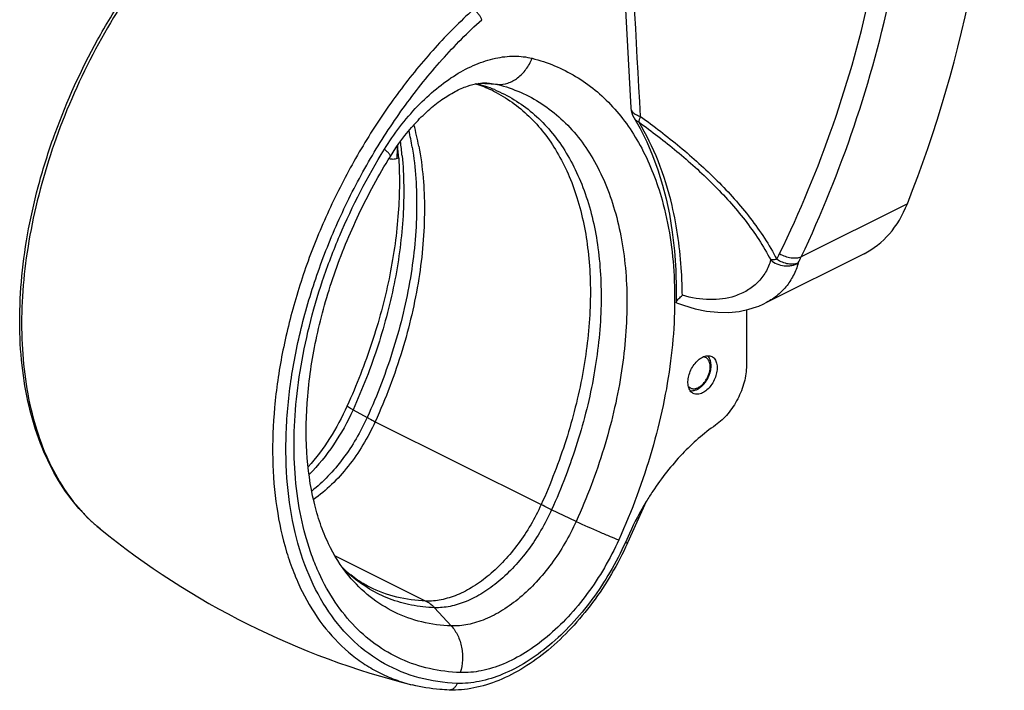
# Model space of a CAD drawing. Units: millimetres. Extents: x 1274 to 1694, y -14 to 283.
# Drawn here: x 1414 to 1462, y 67 to 100 of the extents above; entities that cross this region are included whole.
import ezdxf

# ---------------------------------------------------------------- set-up
doc = ezdxf.new("R2010")
doc.units = ezdxf.units.MM
doc.header["$LTSCALE"] = 19.36
doc.layers.get('0').update_dxf_attribs({"linetype": 'CONTINUOUS'})
for name, color, linetype in [('ARROTONDAMENTI', 7, 'CONTINUOUS'), ('COMPONENTI_DI_ASSIEME', 7, 'CONTINUOUS'), ('FEATURE_DI_TAGLIO', 7, 'CONTINUOUS')]:
    doc.layers.add(name, color=color, linetype=linetype)

msp = doc.modelspace()

# ---------------------------------------------------------------- linework, layer by layer
at = {"color": 7, "linetype": 'Continuous'}
msp.add_line((1455.02, 88.546), (1450.236, 86.155), dxfattribs=at)
at = {"color": 9, "linetype": 'Continuous'}
msp.add_arc((1446.27, 83.154), 1.319, 337.6822, 338.0193, dxfattribs=at)
at = {"color": 7, "linetype": 'Continuous'}
msp.add_arc((1446.161, 83.208), 1.472, 337.2995, 337.6821, dxfattribs=at)
msp.add_ellipse((1450.571, 97.503), major_axis=(-4.434, 8.963), ratio=0.614547, start_param=-3.138973, end_param=-2.637274, dxfattribs=at)
at = {"color": 9, "linetype": 'Continuous'}
for points, knots in [([(1447.309, 83.548), (1447.303, 83.55), (1447.279, 83.556), (1447.254, 83.559), (1447.235, 83.56)], [0, 0, 0, 0, 0.246432, 1, 1, 1, 1]), ([(1447.493, 82.66), (1447.532, 82.756), (1447.573, 82.904), (1447.584, 83.099), (1447.571, 83.23), (1447.535, 83.345), (1447.479, 83.441), (1447.403, 83.512), (1447.341, 83.54), (1447.309, 83.548)], [0, 0, 0, 0, 0.306119, 0.447399, 0.577509, 0.695669, 0.802946, 0.902625, 1, 1, 1, 1]), ([(1446.523, 82.135), (1446.537, 82.119), (1446.567, 82.089), (1446.619, 82.053), (1446.676, 82.029), (1446.762, 82.012), (1446.88, 82.023), (1447.023, 82.081), (1447.163, 82.179), (1447.292, 82.312), (1447.405, 82.472), (1447.465, 82.591), (1447.49, 82.653)], [0, 0, 0, 0, 0.049313, 0.097299, 0.145098, 0.193876, 0.297951, 0.415366, 0.547311, 0.691725, 0.844399, 1, 1, 1, 1])]:
    msp.add_open_spline(points, degree=3, knots=knots, dxfattribs=at)
at = {"color": 7, "linetype": 'Continuous'}
for points, knots in [([(1447.523, 82.649), (1447.559, 82.737), (1447.612, 82.913), (1447.631, 83.139), (1447.611, 83.308), (1447.579, 83.424), (1447.53, 83.528), (1447.484, 83.589), (1447.458, 83.616)], [0, 0, 0, 0, 0.27799, 0.538784, 0.661109, 0.778075, 0.890588, 1, 1, 1, 1]), ([(1446.61, 81.924), (1446.654, 81.918), (1446.745, 81.92), (1446.879, 81.954), (1447.01, 82.016), (1447.135, 82.104), (1447.251, 82.214), (1447.392, 82.386), (1447.475, 82.535), (1447.519, 82.64)], [0, 0, 0, 0, 0.107326, 0.218552, 0.335374, 0.458686, 0.588328, 0.723144, 1, 1, 1, 1])]:
    msp.add_open_spline(points, degree=3, knots=knots, dxfattribs=at)
at = {"layer": 'ARROTONDAMENTI', "color": 7, "linetype": 'Continuous'}
for p, q in [((1442.539, 118.001), (1443.739, 95.609)), ((1443.884, 95.14), (1443.885, 95.14))]:
    msp.add_line(p, q, dxfattribs=at)
at = {"layer": 'ARROTONDAMENTI', "color": 9, "linetype": 'Continuous'}
msp.add_line((1457.115, 90.972), (1451.986, 88.407), dxfattribs=at)
at = {"layer": 'ARROTONDAMENTI', "color": 7, "linetype": 'Continuous'}
for points in [[(1443.884, 95.14), (1444.191, 94.606), (1444.509, 93.972), (1444.796, 93.304), (1445.052, 92.604), (1445.277, 91.873), (1445.447, 91.21)], [(1445.447, 91.21), (1445.605, 90.458), (1445.747, 89.587), (1445.85, 88.686), (1445.915, 87.759), (1445.941, 86.808), (1445.937, 86.2)], [(1445.949, 86.181), (1446.281, 86.056), (1446.845, 85.887), (1447.401, 85.774), (1447.945, 85.716), (1448.472, 85.712), (1448.977, 85.761), (1449.454, 85.86), (1449.813, 85.973)], [(1449.813, 85.973), (1449.939, 86.021), (1450.139, 86.108), (1450.236, 86.155)]]:
    msp.add_lwpolyline(points, dxfattribs=at)
for centre, radius, start, end in [((1444.737, 95.663), 1, 183.0526, 211.5175), ((1432.096, 93.882), 0.798, 295.2415, 296.5664)]:
    msp.add_arc(centre, radius, start, end, dxfattribs=at)
at = {"layer": 'ARROTONDAMENTI', "color": 9, "linetype": 'Continuous'}
for centre, radius, start, end in [((1407.327, 94.254), 25.133, 357.5067, 358.9335), ((1446.314, 90.8), 5.138, 330.7215, 334.0983), ((1446.748, 90.85), 5.78, 331.6989, 334.997)]:
    msp.add_arc(centre, radius, start, end, dxfattribs=at)
at = {"layer": 'ARROTONDAMENTI', "color": 7, "linetype": 'Continuous'}
msp.add_ellipse((1398.223, 149.75), major_axis=(-39.903, 80.671), ratio=0.614547, start_param=-2.637274, end_param=-2.291751, dxfattribs=at)
at = {"layer": 'ARROTONDAMENTI', "color": 9, "linetype": 'Continuous'}
msp.add_open_spline([(1444.207, 95.195), (1443.798, 102.749), (1443.39, 110.304), (1442.983, 117.859)], degree=3, dxfattribs=at)
for points, knots in [([(1451.986, 88.407), (1452.957, 90.46), (1454.686, 94.729), (1456.521, 101.464), (1457.519, 108.519), (1457.576, 113.316), (1457.456, 115.726)], [0, 0, 0, 0, 0.242147, 0.490018, 0.742637, 1, 1, 1, 1]), ([(1450.936, 88.555), (1451.919, 90.58), (1453.672, 94.797), (1455.535, 101.463), (1456.546, 108.454), (1456.6, 113.209), (1456.477, 115.598)], [0, 0, 0, 0, 0.242167, 0.490037, 0.742637, 1, 1, 1, 1]), ([(1443.739, 95.609), (1443.74, 95.581), (1443.752, 95.523), (1443.796, 95.442), (1443.864, 95.368), (1443.921, 95.326), (1443.952, 95.306)], [0, 0, 0, 0, 0.220569, 0.454695, 0.712612, 1, 1, 1, 1]), ([(1443.952, 95.306), (1443.97, 95.294), (1444.051, 95.248), (1444.138, 95.215), (1444.207, 95.195)], [0, 0, 0, 0, 0.232314, 1, 1, 1, 1]), ([(1443.885, 95.14), (1443.912, 95.095), (1443.983, 95.012), (1444.074, 94.951), (1444.123, 94.927)], [0, 0, 0, 0, 0.490791, 1, 1, 1, 1]), ([(1444.207, 95.195), (1444.184, 95.144), (1444.154, 95.073), (1444.129, 94.983), (1444.123, 94.944), (1444.123, 94.927)], [0, 0, 0, 0, 0.588533, 0.81709, 1, 1, 1, 1]), ([(1444.123, 94.927), (1444.75, 94.473), (1445.987, 93.522), (1447.732, 91.955), (1449.294, 90.222), (1450.153, 88.926), (1450.504, 88.25)], [0, 0, 0, 0, 0.249571, 0.502472, 0.754518, 1, 1, 1, 1]), ([(1445.734, 90.885), (1445.563, 91.617), (1445.135, 93.014), (1444.49, 94.328), (1444.123, 94.927)], [0, 0, 0, 0, 0.516963, 1, 1, 1, 1]), ([(1444.207, 95.195), (1444.857, 94.724), (1446.138, 93.739), (1447.942, 92.117), (1449.552, 90.323), (1450.434, 88.985), (1450.796, 88.287)], [0, 0, 0, 0, 0.250204, 0.503349, 0.755138, 1, 1, 1, 1]), ([(1446.233, 86.54), (1446.229, 86.92), (1446.179, 88.379), (1445.981, 89.834), (1445.734, 90.885)], [0, 0, 0, 0, 0.260411, 1, 1, 1, 1]), ([(1450.504, 88.25), (1450.446, 88.045), (1450.281, 87.649), (1449.889, 87.14), (1449.375, 86.745), (1448.975, 86.568), (1448.766, 86.5)], [0, 0, 0, 0, 0.249647, 0.494562, 0.742514, 1, 1, 1, 1]), ([(1451.836, 88.11), (1451.778, 87.897), (1451.62, 87.487), (1451.262, 86.939), (1450.798, 86.484), (1450.43, 86.252), (1450.236, 86.155)], [0, 0, 0, 0, 0.254597, 0.502654, 0.749409, 1, 1, 1, 1]), ([(1450.796, 88.287), (1450.744, 88.274), (1450.647, 88.255), (1450.549, 88.249), (1450.504, 88.25)], [0, 0, 0, 0, 0.544104, 1, 1, 1, 1]), ([(1450.504, 88.25), (1450.593, 88.171), (1450.803, 88.04), (1451.1, 87.962), (1451.343, 87.955), (1451.576, 87.985), (1451.741, 88.049), (1451.836, 88.11)], [0, 0, 0, 0, 0.25157, 0.50899, 0.636777, 0.761955, 1, 1, 1, 1]), ([(1450.796, 88.287), (1450.88, 88.233), (1451.056, 88.143), (1451.333, 88.063), (1451.598, 88.045), (1451.764, 88.08), (1451.836, 88.11)], [0, 0, 0, 0, 0.275438, 0.541454, 0.785385, 1, 1, 1, 1]), ([(1450.936, 88.555), (1451.022, 88.505), (1451.201, 88.421), (1451.479, 88.35), (1451.746, 88.339), (1451.913, 88.376), (1451.986, 88.407)], [0, 0, 0, 0, 0.273329, 0.538943, 0.783871, 1, 1, 1, 1]), ([(1448.766, 86.5), (1448.382, 86.375), (1447.517, 86.267), (1446.665, 86.414), (1446.233, 86.54)], [0, 0, 0, 0, 0.472337, 1, 1, 1, 1])]:
    msp.add_open_spline(points, degree=3, knots=knots, dxfattribs=at)
at = {"layer": 'ARROTONDAMENTI', "color": 7, "linetype": 'Continuous'}
for points, knots in [([(1432.436, 93.16), (1432.378, 93.133), (1432.243, 93.105), (1432.109, 93.128), (1432.043, 93.148)], [0, 0, 0, 0, 0.48252, 1, 1, 1, 1]), ([(1445.937, 86.2), (1445.937, 86.208), (1445.944, 86.227), (1445.954, 86.244), (1445.961, 86.254)], [0, 0, 0, 0, 0.409825, 1, 1, 1, 1]), ([(1445.949, 86.181), (1445.945, 86.182), (1445.938, 86.187), (1445.937, 86.196), (1445.937, 86.2)], [0, 0, 0, 0, 0.503817, 1, 1, 1, 1]), ([(1445.961, 86.254), (1445.974, 86.273), (1446.008, 86.316), (1446.098, 86.412), (1446.176, 86.487), (1446.233, 86.54)], [0, 0, 0, 0, 0.179944, 0.410883, 1, 1, 1, 1])]:
    msp.add_open_spline(points, degree=3, knots=knots, dxfattribs=at)
at = {"layer": 'COMPONENTI_DI_ASSIEME', "color": 9, "linetype": 'Continuous'}
for p, q in [((1437.296, 96.739), (1436.371, 96.79)), ((1430.305, 80.997), (1430.988, 80.625)), ((1431.376, 80.423), (1439.403, 76.41)), ((1441.099, 75.6), (1439.909, 76.164)), ((1443.674, 75.017), (1443.478, 74.584)), ((1429.434, 73.938), (1433.828, 71.741)), ((1435.058, 70.541), (1434.246, 71.422))]:
    msp.add_line(p, q, dxfattribs=at)
at = {"layer": 'COMPONENTI_DI_ASSIEME', "color": 7, "linetype": 'Continuous'}
for p, q in [((1449.331, 85.835), (1449.331, 83.141)), ((1444.487, 76.56), (1443.58, 74.555)), ((1443.58, 74.555), (1443.573, 74.539))]:
    msp.add_line(p, q, dxfattribs=at)
for centre, radius, start, end in [((1434.581, 91.321), 5.685, 71.8378, 73.2846), ((1434.622, 91.442), 5.557, 63.4591, 71.8497), ((1415.411, 92.123), 17.134, 3.5015, 5.5958), ((1456.726, 69.156), 14.305, 146.4527, 148.8267), ((1457.011, 68.983), 14.639, 148.8281, 155.6601), ((1442.624, 105.463), 38.943, 230.9169, 255.953), ((1433.598, 77.2), 5.4, 225.2864, 230.5615), ((1433.498, 77.081), 5.244, 230.5761, 230.9734)]:
    msp.add_arc(centre, radius, start, end, dxfattribs=at)
at = {"layer": 'COMPONENTI_DI_ASSIEME', "color": 9, "linetype": 'Continuous'}
for centre, radius, start, end in [((1434.493, 90.02), 6.99, 71.3716, 75.2404), ((1434.529, 90.13), 6.875, 67.6931, 71.3662), ((1420.222, 91.286), 13.492, 10.5571, 15.0427), ((1419.09, 91.405), 14.263, 9.2681, 12.5725), ((1416.305, 91.757), 16.445, 5.3457, 7.7679), ((1423.455, 81.777), 8.474, 221.9007, 223.6365), ((1423.297, 81.626), 8.255, 223.6338, 227.1695), ((1423.1, 81.415), 7.967, 227.1808, 230.8783), ((1434.61, 78.067), 6.732, 224.3752, 228.634), ((1434.521, 77.968), 6.599, 228.6411, 229.2638)]:
    msp.add_arc(centre, radius, start, end, dxfattribs=at)
at = {"layer": 'COMPONENTI_DI_ASSIEME', "color": 7, "linetype": 'Continuous'}
for points, knots in [([(1418.073, 75.234), (1417.652, 75.576), (1416.862, 76.362), (1415.893, 77.768), (1415.13, 79.392), (1414.583, 81.205), (1414.254, 83.18), (1414.146, 85.288), (1414.257, 87.499), (1414.587, 89.779), (1415.127, 92.096), (1416.124, 95.201), (1417.495, 98.207), (1419.193, 101.026), (1421.053, 103.627), (1422.663, 105.389), (1423.819, 106.434)], [0, 0, 0, 0, 0.046494, 0.094873, 0.145799, 0.199717, 0.256832, 0.317138, 0.38044, 0.446389, 0.514513, 0.584249, 0.725908, 0.796598, 0.866267, 1, 1, 1, 1]), ([(1432.109, 93.262), (1432.454, 93.82), (1433.031, 94.598), (1433.911, 95.477), (1434.565, 96.002), (1435.202, 96.399), (1435.795, 96.663), (1436.316, 96.801), (1436.638, 96.823), (1436.778, 96.816)], [0, 0, 0, 0, 0.323426, 0.473521, 0.611917, 0.735772, 0.842585, 0.930528, 1, 1, 1, 1]), ([(1430.104, 72.957), (1429.709, 73.43), (1429.2, 74.26), (1428.702, 75.494), (1428.279, 76.965), (1427.997, 79.043), (1428.053, 81.743), (1428.505, 84.623), (1429.341, 87.575), (1430.536, 90.493), (1431.55, 92.359), (1432.109, 93.262)], [0, 0, 0, 0, 0.085933, 0.133981, 0.185564, 0.298983, 0.424935, 0.561068, 0.704476, 0.851914, 1, 1, 1, 1]), ([(1432.512, 93.169), (1432.57, 92.231), (1432.536, 90.271), (1432.092, 87.278), (1431.263, 84.206), (1430.474, 82.187), (1430.021, 81.187)], [0, 0, 0, 0, 0.228378, 0.474407, 0.733365, 1, 1, 1, 1]), ([(1446.762, 81.788), (1446.734, 81.802), (1446.68, 81.838), (1446.588, 81.94), (1446.513, 82.119), (1446.493, 82.371), (1446.536, 82.649), (1446.638, 82.929), (1446.791, 83.188), (1446.981, 83.402), (1447.132, 83.51), (1447.209, 83.549)], [0, 0, 0, 0, 0.04497, 0.091622, 0.194502, 0.314348, 0.449362, 0.593469, 0.738559, 0.876301, 1, 1, 1, 1]), ([(1447.209, 83.549), (1447.248, 83.568), (1447.325, 83.599), (1447.443, 83.621), (1447.556, 83.616), (1447.625, 83.593), (1447.656, 83.577)], [0, 0, 0, 0, 0.278998, 0.535375, 0.772925, 1, 1, 1, 1]), ([(1447.656, 83.577), (1447.685, 83.563), (1447.739, 83.527), (1447.831, 83.425), (1447.906, 83.247), (1447.926, 82.994), (1447.883, 82.716), (1447.781, 82.436), (1447.628, 82.177), (1447.438, 81.963), (1447.287, 81.855), (1447.209, 81.817)], [0, 0, 0, 0, 0.04497, 0.091622, 0.194502, 0.314348, 0.449362, 0.593469, 0.738559, 0.876301, 1, 1, 1, 1]), ([(1449.331, 83.141), (1449.331, 82.871), (1449.247, 82.309), (1448.936, 81.512), (1448.468, 80.8), (1448.061, 80.411), (1447.842, 80.259)], [0, 0, 0, 0, 0.242046, 0.502275, 0.761282, 1, 1, 1, 1]), ([(1447.209, 81.817), (1447.171, 81.797), (1447.094, 81.766), (1446.975, 81.744), (1446.863, 81.749), (1446.794, 81.772), (1446.762, 81.788)], [0, 0, 0, 0, 0.278998, 0.535375, 0.772925, 1, 1, 1, 1]), ([(1430.021, 81.187), (1429.776, 80.644), (1429.217, 79.61), (1428.517, 78.666), (1428.138, 78.232)], [0, 0, 0, 0, 0.508448, 1, 1, 1, 1]), ([(1447.842, 80.259), (1447.259, 79.853), (1446.143, 78.867), (1445.227, 77.7), (1444.803, 77.061)], [0, 0, 0, 0, 0.481172, 1, 1, 1, 1]), ([(1443.573, 74.539), (1443.342, 74.031), (1442.83, 73.043), (1441.923, 71.667), (1440.898, 70.43), (1439.784, 69.368), (1438.608, 68.51), (1437.396, 67.88), (1436.176, 67.499), (1435.354, 67.424), (1434.959, 67.438)], [0, 0, 0, 0, 0.14248, 0.283406, 0.420477, 0.551695, 0.675566, 0.791313, 0.89907, 1, 1, 1, 1]), ([(1431.116, 72.413), (1431.035, 72.454), (1430.713, 72.626), (1430.41, 72.834), (1430.196, 73.007)], [0, 0, 0, 0, 0.247365, 1, 1, 1, 1]), ([(1434.959, 67.438), (1434.806, 67.443), (1434.205, 67.479), (1433.608, 67.576), (1433.172, 67.685)], [0, 0, 0, 0, 0.253747, 1, 1, 1, 1])]:
    msp.add_open_spline(points, degree=3, knots=knots, dxfattribs=at)
at = {"layer": 'COMPONENTI_DI_ASSIEME', "color": 9, "linetype": 'Continuous'}
for points, knots in [([(1423.892, 106.36), (1422.798, 105.361), (1420.738, 103.109), (1418.172, 99.262), (1416.157, 95.035), (1415.013, 91.336), (1414.475, 88.387), (1414.27, 86.254), (1414.261, 84.203), (1414.45, 82.263), (1414.833, 80.458), (1415.407, 78.815), (1416.166, 77.357), (1416.803, 76.502), (1417.148, 76.118)], [0, 0, 0, 0, 0.132413, 0.27128, 0.41195, 0.549543, 0.615803, 0.679678, 0.74077, 0.798796, 0.853608, 0.905227, 0.953876, 1, 1, 1, 1]), ([(1436.127, 100.373), (1435.477, 99.786), (1434.215, 98.515), (1432.492, 96.406), (1430.929, 94.093), (1429.558, 91.622), (1428.406, 89.041), (1427.496, 86.402), (1426.846, 83.759), (1426.469, 81.161), (1426.372, 78.662), (1426.558, 76.31), (1426.955, 74.477), (1427.417, 73.136), (1427.95, 71.926), (1428.774, 70.572), (1429.83, 69.444), (1430.777, 68.727), (1431.531, 68.282), (1432.331, 67.929), (1432.888, 67.756), (1433.172, 67.685)], [0, 0, 0, 0, 0.068643, 0.1399, 0.212966, 0.286954, 0.360937, 0.433987, 0.505219, 0.57383, 0.639145, 0.700669, 0.758147, 0.785391, 0.811671, 0.861567, 0.908709, 0.931654, 0.95439, 0.977108, 1, 1, 1, 1]), ([(1436.529, 99.876), (1436.514, 99.922), (1436.47, 100.018), (1436.377, 100.151), (1436.261, 100.274), (1436.173, 100.344), (1436.127, 100.373)], [0, 0, 0, 0, 0.223685, 0.481479, 0.749011, 1, 1, 1, 1]), ([(1435.33, 67.76), (1434.712, 67.782), (1433.493, 67.956), (1431.786, 68.648), (1430.293, 69.748), (1429.055, 71.22), (1428.096, 73.022), (1427.432, 75.109), (1427.073, 77.434), (1427.023, 79.947), (1427.283, 82.593), (1427.846, 85.315), (1428.7, 88.051), (1429.825, 90.74), (1431.197, 93.324), (1432.784, 95.744), (1434.552, 97.946), (1435.855, 99.268), (1436.529, 99.876)], [0, 0, 0, 0, 0.047502, 0.09363, 0.140081, 0.188492, 0.240151, 0.295861, 0.355936, 0.420276, 0.488447, 0.559766, 0.633369, 0.708269, 0.783419, 0.857756, 0.930259, 1, 1, 1, 1]), ([(1431.822, 93.607), (1432.283, 94.352), (1433.071, 95.39), (1434.299, 96.537), (1435.243, 97.22), (1436.204, 97.724), (1437.16, 98.036), (1438.088, 98.146), (1438.686, 98.077), (1438.965, 98.007)], [0, 0, 0, 0, 0.295679, 0.434808, 0.565679, 0.687278, 0.799416, 0.902961, 1, 1, 1, 1]), ([(1437.296, 96.739), (1437.463, 96.73), (1437.815, 96.782), (1438.294, 97.047), (1438.697, 97.467), (1438.889, 97.818), (1438.965, 98.007)], [0, 0, 0, 0, 0.225264, 0.466384, 0.726013, 1, 1, 1, 1]), ([(1438.965, 98.007), (1439.336, 97.914), (1440.063, 97.674), (1441.088, 97.157), (1442.032, 96.488), (1442.886, 95.675), (1443.643, 94.725), (1444.534, 93.255), (1445.007, 92.017), (1445.248, 91.156)], [0, 0, 0, 0, 0.117625, 0.234522, 0.352233, 0.472334, 0.5962, 0.724969, 1, 1, 1, 1]), ([(1436.778, 96.816), (1436.823, 96.814), (1436.997, 96.8), (1437.17, 96.771), (1437.296, 96.739)], [0, 0, 0, 0, 0.254003, 1, 1, 1, 1]), ([(1437.296, 96.739), (1437.675, 96.644), (1438.417, 96.392), (1439.452, 95.832), (1440.391, 95.099), (1441.222, 94.202), (1441.936, 93.152), (1442.527, 91.961), (1442.99, 90.643), (1443.442, 88.685), (1443.641, 85.992), (1443.333, 82.585), (1442.496, 79.06), (1441.617, 76.744), (1441.099, 75.6)], [0, 0, 0, 0, 0.048478, 0.096706, 0.145503, 0.195666, 0.247863, 0.302608, 0.360251, 0.420978, 0.551578, 0.693473, 0.844106, 1, 1, 1, 1]), ([(1437.105, 96.413), (1437.415, 96.258), (1438.017, 95.897), (1438.835, 95.217), (1439.564, 94.404), (1440.198, 93.467), (1440.732, 92.414), (1441.318, 90.831), (1441.76, 88.605), (1441.832, 85.717), (1441.461, 82.646), (1440.661, 79.497), (1439.865, 77.431), (1439.403, 76.41)], [0, 0, 0, 0, 0.047347, 0.095378, 0.144735, 0.195957, 0.249467, 0.305562, 0.425945, 0.557357, 0.698484, 0.847012, 1, 1, 1, 1]), ([(1437.139, 96.49), (1437.471, 96.354), (1438.116, 96.027), (1439.002, 95.385), (1439.796, 94.597), (1440.491, 93.673), (1441.081, 92.622), (1441.736, 91.027), (1442.246, 88.757), (1442.369, 85.792), (1442.018, 82.621), (1441.208, 79.361), (1440.387, 77.222), (1439.909, 76.164)], [0, 0, 0, 0, 0.047609, 0.095601, 0.1447, 0.195528, 0.248586, 0.304238, 0.423945, 0.55517, 0.696641, 0.845958, 1, 1, 1, 1]), ([(1435.488, 68.283), (1434.99, 68.3), (1434.009, 68.422), (1432.611, 68.886), (1431.343, 69.623), (1430.228, 70.617), (1429.284, 71.849), (1428.66, 73.038), (1428.253, 74.079), (1427.9, 75.216), (1427.589, 76.745), (1427.426, 78.692), (1427.469, 80.75), (1427.717, 82.887), (1428.166, 85.072), (1428.81, 87.27), (1429.915, 90.18), (1430.998, 92.274), (1431.822, 93.607)], [0, 0, 0, 0, 0.049279, 0.09715, 0.144778, 0.193376, 0.24402, 0.297552, 0.325604, 0.354558, 0.415231, 0.479617, 0.547516, 0.618554, 0.692224, 0.767919, 0.844951, 1, 1, 1, 1]), ([(1433.168, 93.702), (1433.331, 92.702), (1433.463, 90.582), (1433.143, 87.313), (1432.329, 83.937), (1431.484, 81.72), (1430.988, 80.625)], [0, 0, 0, 0, 0.226374, 0.47163, 0.731435, 1, 1, 1, 1]), ([(1433.485, 93.758), (1433.675, 92.748), (1433.846, 90.595), (1433.555, 87.263), (1432.743, 83.811), (1431.883, 81.544), (1431.376, 80.423)], [0, 0, 0, 0, 0.225169, 0.470137, 0.730449, 1, 1, 1, 1]), ([(1432.109, 93.262), (1432.117, 93.275), (1432.108, 93.309), (1432.085, 93.346), (1432.053, 93.387), (1432.011, 93.434), (1431.934, 93.51), (1431.869, 93.567), (1431.822, 93.607)], [0, 0, 0, 0, 0.102281, 0.187032, 0.297776, 0.435033, 0.598589, 1, 1, 1, 1]), ([(1432.679, 93.289), (1432.77, 92.324), (1432.789, 90.308), (1432.385, 87.23), (1431.567, 84.082), (1430.767, 82.017), (1430.305, 80.997)], [0, 0, 0, 0, 0.230027, 0.476115, 0.734384, 1, 1, 1, 1]), ([(1445.248, 91.156), (1445.583, 89.961), (1445.863, 88.047), (1445.871, 85.431), (1445.691, 83.335), (1445.325, 81.185), (1444.592, 78.259), (1443.791, 76.106), (1443.157, 74.705)], [0, 0, 0, 0, 0.220592, 0.339916, 0.464559, 0.593821, 0.726835, 1, 1, 1, 1]), ([(1430.305, 80.997), (1430.04, 80.41), (1429.42, 79.298), (1428.62, 78.306), (1428.183, 77.863)], [0, 0, 0, 0, 0.50916, 1, 1, 1, 1]), ([(1430.305, 80.997), (1430.263, 81.021), (1430.189, 81.062), (1430.106, 81.112), (1430.059, 81.144), (1430.037, 81.162), (1430.024, 81.174), (1430.02, 81.184), (1430.021, 81.187)], [0, 0, 0, 0, 0.421237, 0.730809, 0.841371, 0.922134, 0.973625, 1, 1, 1, 1]), ([(1430.988, 80.625), (1430.671, 79.923), (1430.086, 78.927), (1429.122, 77.781), (1428.588, 77.287), (1428.313, 77.066)], [0, 0, 0, 0, 0.515437, 0.763871, 1, 1, 1, 1]), ([(1430.988, 80.625), (1431.016, 80.61), (1431.144, 80.541), (1431.274, 80.474), (1431.376, 80.423)], [0, 0, 0, 0, 0.216933, 1, 1, 1, 1]), ([(1431.376, 80.423), (1431.202, 80.037), (1430.808, 79.29), (1430.1, 78.265), (1429.299, 77.374), (1428.7, 76.872), (1428.392, 76.656)], [0, 0, 0, 0, 0.262036, 0.519816, 0.767477, 1, 1, 1, 1]), ([(1439.403, 76.41), (1439.251, 76.075), (1438.914, 75.423), (1438.318, 74.515), (1437.645, 73.699), (1436.917, 73), (1436.152, 72.438), (1435.371, 72.027), (1434.595, 71.782), (1434.075, 71.733), (1433.828, 71.741)], [0, 0, 0, 0, 0.144426, 0.287222, 0.425891, 0.558208, 0.682401, 0.797365, 0.902903, 1, 1, 1, 1]), ([(1439.909, 76.164), (1439.864, 76.186), (1439.695, 76.266), (1439.526, 76.349), (1439.403, 76.41)], [0, 0, 0, 0, 0.265599, 1, 1, 1, 1]), ([(1439.909, 76.164), (1439.755, 75.824), (1439.413, 75.162), (1438.807, 74.239), (1438.124, 73.41), (1437.384, 72.701), (1436.607, 72.129), (1435.813, 71.712), (1435.025, 71.463), (1434.497, 71.413), (1434.246, 71.422)], [0, 0, 0, 0, 0.144426, 0.287222, 0.425891, 0.558208, 0.682401, 0.797365, 0.902903, 1, 1, 1, 1]), ([(1441.099, 75.6), (1440.935, 75.237), (1440.57, 74.531), (1439.923, 73.546), (1439.195, 72.662), (1438.405, 71.905), (1437.576, 71.295), (1436.73, 70.851), (1435.889, 70.584), (1435.326, 70.531), (1435.058, 70.541)], [0, 0, 0, 0, 0.144426, 0.287222, 0.425891, 0.558208, 0.682401, 0.797365, 0.902903, 1, 1, 1, 1]), ([(1441.099, 75.6), (1441.469, 75.425), (1442.013, 75.178), (1442.701, 74.885), (1443.016, 74.759), (1443.157, 74.705)], [0, 0, 0, 0, 0.547344, 0.797862, 1, 1, 1, 1]), ([(1443.478, 74.584), (1443.256, 74.094), (1442.764, 73.142), (1441.892, 71.814), (1440.91, 70.622), (1439.845, 69.601), (1438.727, 68.778), (1437.585, 68.179), (1436.451, 67.82), (1435.691, 67.748), (1435.33, 67.76)], [0, 0, 0, 0, 0.144426, 0.287222, 0.425891, 0.558208, 0.682401, 0.797365, 0.902903, 1, 1, 1, 1]), ([(1443.157, 74.705), (1442.948, 74.244), (1442.485, 73.348), (1441.664, 72.098), (1440.74, 70.976), (1439.737, 70.015), (1438.685, 69.241), (1437.61, 68.676), (1436.543, 68.338), (1435.828, 68.271), (1435.488, 68.283)], [0, 0, 0, 0, 0.144426, 0.287222, 0.425891, 0.558208, 0.682401, 0.797365, 0.902903, 1, 1, 1, 1]), ([(1443.478, 74.584), (1443.492, 74.579), (1443.517, 74.57), (1443.548, 74.56), (1443.568, 74.555), (1443.577, 74.553), (1443.58, 74.554), (1443.58, 74.555)], [0, 0, 0, 0, 0.420899, 0.731868, 0.923978, 0.975149, 1, 1, 1, 1]), ([(1435.058, 70.541), (1434.577, 70.557), (1433.631, 70.681), (1432.29, 71.16), (1431.089, 71.92), (1430.411, 72.589), (1430.104, 72.957)], [0, 0, 0, 0, 0.253995, 0.500631, 0.746931, 1, 1, 1, 1]), ([(1434.246, 71.422), (1433.871, 71.435), (1433.131, 71.517), (1432.067, 71.821), (1431.081, 72.301), (1430.49, 72.729), (1430.214, 72.967)], [0, 0, 0, 0, 0.255998, 0.505081, 0.751516, 1, 1, 1, 1]), ([(1433.828, 71.741), (1433.353, 71.758), (1432.416, 71.882), (1431.528, 72.207), (1431.116, 72.413)], [0, 0, 0, 0, 0.507367, 1, 1, 1, 1]), ([(1434.246, 71.422), (1434.215, 71.455), (1434.091, 71.58), (1433.944, 71.683), (1433.828, 71.741)], [0, 0, 0, 0, 0.258524, 1, 1, 1, 1]), ([(1435.058, 70.541), (1435.183, 70.404), (1435.397, 70.076), (1435.546, 69.606), (1435.597, 69.203), (1435.6, 68.789), (1435.548, 68.48), (1435.488, 68.283)], [0, 0, 0, 0, 0.232733, 0.482322, 0.611481, 0.74176, 1, 1, 1, 1]), ([(1435.33, 67.76), (1435.316, 67.714), (1435.278, 67.626), (1435.19, 67.519), (1435.081, 67.451), (1434.999, 67.436), (1434.959, 67.438)], [0, 0, 0, 0, 0.278442, 0.537315, 0.775445, 1, 1, 1, 1])]:
    msp.add_open_spline(points, degree=3, knots=knots, dxfattribs=at)
at = {"layer": 'FEATURE_DI_TAGLIO', "color": 7, "linetype": 'Continuous'}
msp.add_line((1432.453, 93.168), (1432.506, 93.195), dxfattribs=at)

doc.saveas('drawing.dxf')
